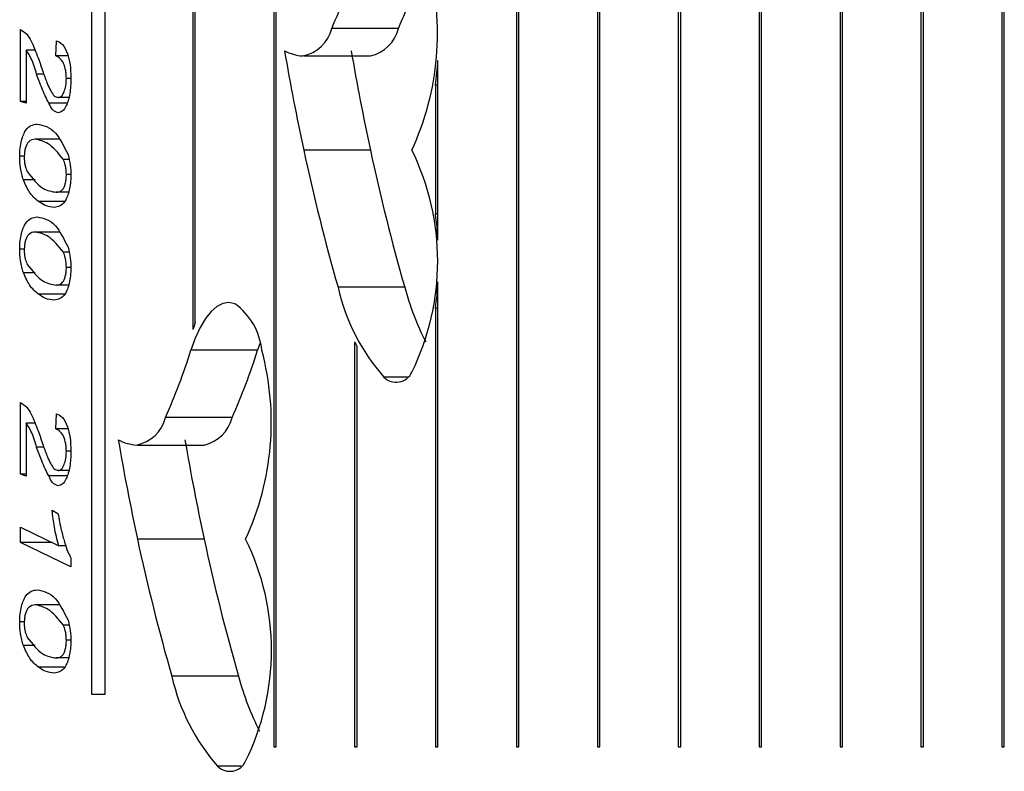
# Model space of a CAD drawing. Units: millimetres. Extents: x 0 to 42, y 0 to 29.8.
# Drawn here: x 18 to 18.1, y 21.2 to 21.2 of the extents above; entities that cross this region are included whole.
import ezdxf

# ---------------------------------------------------------------- set-up
doc = ezdxf.new("R2010")
doc.units = ezdxf.units.MM

msp = doc.modelspace()

# ---------------------------------------------------------------- linework, layer by layer
at = {"color": 7, "linetype": 'Continuous', "lineweight": 25}
for p, q in [((18.01727620197133, 21.36943909039787), (18.01727620197128, 21.20222516059544)), ((18.01790384923944, 21.20222516059544), (18.01790384923988, 21.36760575706452)), ((18.02202764368783, 21.36760575706462), (18.02202764368831, 21.21934747519923)), ((18.0221417613735, 21.21967401422696), (18.02214176137292, 21.36760575706464)), ((18.02582776260332, 21.36760575706457), (18.02582776260369, 21.19974526023193)), ((18.02594188028867, 21.19974526023191), (18.02594188028872, 21.36760575706458)), ((18.04102823826563, 21.36760575706449), (18.0410282382658, 21.19974526023188)), ((18.04114235595094, 21.19974526023182), (18.04114235595057, 21.36760575706457)), ((18.04862847609687, 21.36760575706445), (18.04862847609661, 21.19974526023187)), ((18.04874259378201, 21.19974526023163), (18.04874259378164, 21.36760575706468)), ((18.06002883284324, 21.28958362544245), (18.06002883284323, 21.19974526023182)), ((18.06014295052839, 21.19974526023182), (18.06014295052859, 21.28936437238548)), ((18.05634283161268, 21.19974526023174), (18.05634283161287, 21.27525275329776)), ((18.05622871392771, 21.2743996144679), (18.05622871392753, 21.19974526023168)), ((18.052428595012, 21.27338268890617), (18.052428595012, 21.19974526023182)), ((18.0525427126975, 21.19974526023173), (18.0525427126972, 21.27314110170688)), ((18.04482835718097, 21.25523959311121), (18.04482835718115, 21.19974526023183)), ((18.04494247486609, 21.19974526023187), (18.0449424748663, 21.255024445158)), ((18.03722811935009, 21.23681306469006), (18.03722811935026, 21.19974526023182)), ((18.03734223703524, 21.19974526023178), (18.03734223703528, 21.23659517844195)), ((18.0316837259608, 21.23349782415017), (18.02855182134756, 21.23349782415021)), ((18.01392617605037, 21.23007016240187), (18.01392617605016, 21.23345011426425)), ((18.01560097938188, 21.23220486884133), (18.01563143035155, 21.23291643765432)), ((18.0142002347772, 21.23247170714617), (18.01420023477734, 21.22998121630034)), ((18.01461511024567, 21.23247170714626), (18.0142002347772, 21.23247170714617)), ((18.01616053643702, 21.23220486884123), (18.01560097938188, 21.23220486884133)), ((18.02723540939775, 21.23220253482823), (18.03036731401099, 21.23220253482823)), ((18.03354211811953, 21.22354811283606), (18.0335421181197, 21.23198566958159)), ((18.01503254461883, 21.2313418136988), (18.01469220825587, 21.23134181369884)), ((18.01630025462015, 21.23115141344992), (18.01608819489638, 21.23115141344993)), ((18.03342800043476, 21.2308323564607), (18.03342800043455, 21.22477082279205)), ((18.03354211811968, 21.2308323564607), (18.03342800043476, 21.2308323564607)), ((18.01420023477734, 21.22998121630034), (18.01392617605037, 21.23007016240187)), ((18.01420023477734, 21.23007016240188), (18.01392617605037, 21.23007016240187)), ((18.0161177139613, 21.2299923345628), (18.01526316393714, 21.22999233456299)), ((18.01619369456107, 21.23024805460508), (18.01569518706935, 21.23024805460523)), ((18.01574298430532, 21.22829124036904), (18.01462654835257, 21.22829124036908)), ((18.01411158291395, 21.22749072545443), (18.01389572508073, 21.22749072545428)), ((18.03036731401078, 21.22778401752391), (18.02723540939772, 21.2277840175239)), ((18.01621390223641, 21.22734201869051), (18.01595068973629, 21.22734201869052)), ((18.01630012127392, 21.22663044987758), (18.01608819489674, 21.22663044987753)), ((18.01461805940832, 21.22638028896651), (18.0140693907667, 21.22638028896658)), ((18.01618899336561, 21.22580074952316), (18.01560145517828, 21.22580074952311)), ((18.01599707168108, 21.22537130662623), (18.01477309364425, 21.22537130662614)), ((18.03354211811955, 21.22477082279205), (18.03342800043455, 21.22477082279205)), ((18.01574298430527, 21.22393288138858), (18.01462654835251, 21.22393288138867)), ((18.01411158291382, 21.22313236647393), (18.01389572508049, 21.22313236647387)), ((18.01621390223625, 21.22298365971011), (18.01595068973682, 21.2229836597102)), ((18.01461805940832, 21.2220219299862), (18.01406939076688, 21.22202192998607)), ((18.01630012127371, 21.22227209089703), (18.01608819489656, 21.22227209089712)), ((18.03354211811967, 21.19974526023178), (18.03354211811952, 21.22158478291398)), ((18.01599707168095, 21.22101294764568), (18.01477309364404, 21.22101294764569)), ((18.0161889933655, 21.22144239054262), (18.01560145517827, 21.22144239054261)), ((18.0319808998408, 21.22133848815486), (18.02884899522753, 21.22133848815481)), ((18.03342800043455, 21.22036207295785), (18.03342800043458, 21.19974526023191)), ((18.03354211811953, 21.22036207295786), (18.03342800043455, 21.22036207295785)), ((18.02518160710456, 21.21869904964806), (18.02507075887722, 21.21837402001334)), ((18.02962788151888, 21.21877544861275), (18.02962788151905, 21.19974526023186)), ((18.02507075887722, 21.21837402001334), (18.02193885426434, 21.2183740200133)), ((18.02974199920456, 21.19974526023172), (18.02974199920421, 21.21854207248348)), ((18.0139261760502, 21.21254778037845), (18.01392617605016, 21.21592773224086)), ((18.01560097938169, 21.21468248681785), (18.01563143035154, 21.21539405563109)), ((18.02387542020885, 21.21521878978049), (18.02074351559601, 21.2152187897805)), ((18.01420023477717, 21.21494932512269), (18.01420023477717, 21.21245883427692)), ((18.01461511024582, 21.21494932512285), (18.01420023477717, 21.21494932512269)), ((18.01616053643695, 21.21468248681785), (18.01560097938169, 21.21468248681785)), ((18.01503254461886, 21.2138194316754), (18.0146922082557, 21.21381943167541)), ((18.01630025461996, 21.21362903142655), (18.01608819489674, 21.2136290314265)), ((18.01942710364619, 21.21392350045852), (18.02255900825907, 21.21392350045852)), ((18.01619369456108, 21.21272567258175), (18.01569518706929, 21.2127256725818)), ((18.01420023477717, 21.21245883427692), (18.0139261760502, 21.21254778037845)), ((18.01420023477717, 21.21254778037845), (18.0139261760502, 21.21254778037845)), ((18.01611771396128, 21.21246995253961), (18.01526316393714, 21.21246995253957)), ((18.01541827356386, 21.2108578044474), (18.01569233229086, 21.21071465681501)), ((18.01392617605017, 21.21005728953262), (18.01573134759579, 21.20919423439006)), ((18.01392617605016, 21.20933877180526), (18.01392617605017, 21.21005728953262)), ((18.02255900825929, 21.20950498315435), (18.019427103646, 21.20950498315444)), ((18.01630135168421, 21.20820331922637), (18.01392617605016, 21.20933877180526)), ((18.01542903223219, 21.20933877180528), (18.01392617605016, 21.20933877180526)), ((18.016060539009, 21.20919423439013), (18.01573134759579, 21.20919423439006)), ((18.01630135168426, 21.20862581320936), (18.01630135168421, 21.20820331922637)), ((18.01574298430523, 21.20641049936521), (18.01462654835254, 21.2064104993653)), ((18.01411158291398, 21.20560998445054), (18.01389572508049, 21.20560998445065)), ((18.01621390223617, 21.20546127768687), (18.01595068973664, 21.20546127768693)), ((18.01461805940834, 21.20449954796282), (18.01406939076685, 21.20449954796274)), ((18.01630012127374, 21.20474970887373), (18.01608819489638, 21.20474970887373)), ((18.01618899336565, 21.20392000851933), (18.01560145517813, 21.20392000851932)), ((18.01599707168076, 21.20349056562229), (18.01477309364404, 21.20349056562225)), ((18.02417259408921, 21.20305945378534), (18.02104068947618, 21.20305945378526)), ((18.01727620197128, 21.20222516059544), (18.01790384923944, 21.20222516059544)), ((18.02582776260369, 21.19974526023193), (18.02594188028867, 21.19974526023191)), ((18.02962788151905, 21.19974526023186), (18.02974199920456, 21.19974526023172)), ((18.03342800043458, 21.19974526023191), (18.03354211811967, 21.19974526023178)), ((18.03722811935026, 21.19974526023182), (18.03734223703524, 21.19974526023178)), ((18.0410282382658, 21.19974526023188), (18.04114235595094, 21.19974526023182)), ((18.04482835718115, 21.19974526023183), (18.04494247486609, 21.19974526023187)), ((18.04862847609661, 21.19974526023187), (18.04874259378201, 21.19974526023163)), ((18.052428595012, 21.19974526023182), (18.0525427126975, 21.19974526023173)), ((18.05622871392753, 21.19974526023168), (18.05634283161268, 21.19974526023174)), ((18.06002883284323, 21.19974526023182), (18.06014295052839, 21.19974526023182))]:
    msp.add_line(p, q, dxfattribs=at)
at = {"color": 8, "linetype": 'Continuous', "lineweight": 25}
for p, q in [((18.03211005762783, 21.2171113462022), (18.03100181030876, 21.2171113462023)), ((18.02430175187564, 21.19883231183273), (18.02319350455701, 21.19883231183267))]:
    msp.add_line(p, q, dxfattribs=at)
at = {"color": 7, "linetype": 'Continuous', "lineweight": 25, "flags": 128}
msp.add_lwpolyline([(18.02400661038237, 21.22055913986535), (18.0237220317587, 21.22061448919705), (18.02343720389245, 21.22057144640293), (18.02315610006684, 21.22043061192008), (18.02288264161556, 21.22019395035711), (18.02262064322111, 21.21986476308841), (18.02237375970081, 21.21944764220064), (18.02214543502298, 21.21894840643422), (18.02193885426434, 21.2183740200133)], dxfattribs=at)
at = {"color": 7, "linetype": 'Continuous', "lineweight": 25}
for centre, radius, start, end in [((18.00135612518858, 21.24560477692235), 0.02976884604748171, 336.0023759344992, 342.4998831758625), ((18.00448802969049, 21.24560477696141), 0.0297688461650955, 336.0023759528962, 342.4998831682199), ((18.0204342190725, 21.23326947076447), 0.01308783580902434, 335.2205748175305, 14.98278936754074), ((18.02687666068032, 21.23389855957765), 0.001722426237572175, 280.3509179271958, 346.5464179207256), ((18.02996909424262, 21.23392383264838), 0.001766761208982316, 283.0261274897231, 346.0471118149676), ((18.0273532796581, 21.2344477122695), 0.002249764884087739, 243.0569583005471, 265.7394588436651), ((18.13696801988526, 21.25143737295129), 0.11225295999386, 189.7423596320826, 192.1642422347969), ((18.14009992463736, 21.25143737297699), 0.1122529601351939, 189.7423596329642, 192.1642422326606), ((18.01704379066722, 21.2330358387958), 0.01653171691349685, 352.3403551699395, 356.357861323581), ((18.1232979599179, 21.24840775665279), 0.09825147443217958, 192.1169421579146, 195.9924120283362), ((18.12642986430852, 21.24840775660039), 0.09825147420369774, 192.1169421552586, 195.992412034704), ((18.02170285366332, 21.22256644787518), 0.01182724904702085, 333.8228361028543, 26.17716389520691), ((18.01742956494039, 21.22266098010168), 0.01613695678989854, 3.151436808944384, 7.512703411136146), ((18.01742956465301, 21.22247191567491), 0.01613695707829587, 352.4872966283395, 356.848563153001), ((18.0382450873897, 21.22346199810121), 0.00963305986757982, 192.7348668190349, 221.2431508987031), ((18.04546145565868, 21.22501782068449), 0.01397364923785173, 195.2662633910467, 206.579089594407), ((18.022204964649, 21.21806134486662), 0.003079757653497829, 5.827044968987885, 54.19729658119665), ((18.03037768773743, 21.21661254206436), 0.008786529171093587, 159.6088096569575, 161.8645584570338), ((18.03929734249228, 21.22335909166182), 0.01070085319576764, 205.3624930130969, 206.7534887602351), ((17.99354781936317, 21.22732574257884), 0.02976884612560739, 336.0023759462456, 342.4998831705046), ((17.99667972397833, 21.22732574257814), 0.02976884612321016, 336.0023759456595, 342.4998831705626), ((18.01262591332058, 21.21499043639454), 0.01308783580926175, 335.2205748190219, 14.98278936888931), ((18.03157690763529, 21.21768699272312), 0.0008136988705431679, 225.027344497236, 335.4474413825333), ((18.01906835492943, 21.21561952520753), 0.001722426236833622, 280.3509179041829, 346.546417928944), ((18.02216078849036, 21.21564479827896), 0.001766761209336894, 283.0261274985338, 346.0471118093901), ((18.01954497390621, 21.21616867789892), 0.002249764883011175, 243.0569582917879, 265.7394588463405), ((18.12915971414074, 21.23315833858296), 0.1122529600011433, 189.7423596320349, 192.1642422345893), ((18.13229161773185, 21.2331583383945), 0.1122529589622233, 189.7423596255114, 192.1642422505355), ((18.11548965382758, 21.23012872220355), 0.09825147408438585, 192.1169421538737, 195.9924120381232), ((18.11862155864352, 21.23012872225118), 0.09825147429254247, 192.1169421562794, 195.9924120321848), ((18.01389454790894, 21.20428741350543), 0.01182724904956962, 333.8228361106524, 26.17716388933294), ((18.03043678164544, 21.20518296373449), 0.009633059875127609, 192.7348668261757, 221.2431508823342), ((18.03765315012265, 21.2067387863966), 0.01397364946730523, 195.2662634812577, 206.5790894981969), ((18.02376860188361, 21.19940795835396), 0.0008136988709225825, 225.0273445173889, 335.4474413738678)]:
    msp.add_arc(centre, radius, start, end, dxfattribs=at)
for points, knots in [([(18.01392617605016, 21.23345011426425), (18.01402783976302, 21.23339008848382), (18.01420935670873, 21.23328291458644), (18.01437055078831, 21.23301875107275), (18.01444146355251, 21.23290253982599)], [0, 0, 0, 0, 0.5600783577696005, 0.9999999999999999, 0.9999999999999999, 0.9999999999999999, 0.9999999999999999]), ([(18.01444146355251, 21.23290253982599), (18.01454952201672, 21.23264487113589), (18.01474256559725, 21.23218455285457), (18.01491804004608, 21.23166792672498), (18.01499529056332, 21.23144048828027)], [0, 0, 0, 0, 0.5597620180541318, 1, 1, 1, 1]), ([(18.01563143035155, 21.23291643765432), (18.01572333053453, 21.23287337491755), (18.01590673761558, 21.23278743373011), (18.01613170006234, 21.23238457155265), (18.01627837460411, 21.23180744290593), (18.01629369395557, 21.23138024547825), (18.01630135168422, 21.23116670106111)], [0, 0, 0, 0, 0.2807609189659766, 0.5603203273752095, 0.780216046881219, 1, 1, 1, 1]), ([(18.01469220825587, 21.23134181369884), (18.01461359447443, 21.23160437433722), (18.01447343244234, 21.2320724987799), (18.01428359611179, 21.2323498959214), (18.0142002347772, 21.23247170714617)], [0, 0, 0, 0, 0.5608778659027343, 1, 1, 1, 1]), ([(18.01608819489638, 21.23115141344993), (18.01608582092555, 21.23123210547289), (18.01608107270049, 21.23139349915105), (18.01602715558812, 21.23168046175114), (18.01587580914257, 21.23205416509578), (18.01571096324289, 21.23214455885247), (18.01560097938188, 21.23220486884133)], [0, 0, 0, 0, 0.1252095490236627, 0.2504340443687635, 0.4998956113507201, 1, 1, 1, 1]), ([(18.01526316393714, 21.22999233456299), (18.01514957371275, 21.23021861846748), (18.01494652353376, 21.23062311619212), (18.01476998687138, 21.23112201055721), (18.01469220825587, 21.23134181369884)], [0, 0, 0, 0, 0.5594194743336806, 1, 1, 1, 1]), ([(18.01499529056332, 21.23144048828027), (18.01506386591455, 21.23125123535463), (18.01517680098896, 21.23093955932445), (18.01534785841858, 21.23055529416458), (18.01551194303504, 21.23029846785114), (18.01563412286233, 21.23026485430567), (18.01569518706935, 21.23024805460523)], [0, 0, 0, 0, 0.3404547714070007, 0.5606866644461567, 0.7804357637038694, 1, 1, 1, 1]), ([(18.01569518706935, 21.23024805460523), (18.01574737712211, 21.23025806895305), (18.01585163133801, 21.23027807349271), (18.01597880356551, 21.23049523060114), (18.01607156740299, 21.23079268542351), (18.01608265779192, 21.23103195379909), (18.01608819489638, 21.23115141344993)], [0, 0, 0, 0, 0.2806709154468383, 0.5606648137849565, 0.7806528847909845, 0.9999999999999999, 0.9999999999999999, 0.9999999999999999, 0.9999999999999999]), ([(18.01630135168422, 21.23116670106111), (18.01629268382334, 21.23091207185184), (18.01627536995299, 21.23040345534502), (18.01610301542064, 21.22986335644757), (18.01590149965373, 21.22957590128251), (18.01576557985877, 21.22954963123523), (18.0156975660513, 21.22953648579209)], [0, 0, 0, 0, 0.2796455761910024, 0.558586175224469, 0.7791180092564752, 0.9999999999999999, 0.9999999999999999, 0.9999999999999999, 0.9999999999999999]), ([(18.0156975660513, 21.22953648579209), (18.01560928903269, 21.22956534954304), (18.01545138485734, 21.22961697913887), (18.01532076166398, 21.22987747156497), (18.01526316393714, 21.22999233456299)], [0, 0, 0, 0, 0.5590543658463694, 0.9999999999999999, 0.9999999999999999, 0.9999999999999999, 0.9999999999999999]), ([(18.01389572508073, 21.22749072545428), (18.01389971605114, 21.22762179573236), (18.01390769779741, 21.22788392989917), (18.01399877858825, 21.22834403211977), (18.01425247352501, 21.22893109414036), (18.0145263372095, 21.22897412805577), (18.01470886112991, 21.22900280918218)], [0, 0, 0, 0, 0.1254535047267057, 0.250900893912173, 0.5007424738414098, 1, 1, 1, 1]), ([(18.01470886112991, 21.22900280918218), (18.01500713375999, 21.22894342589567), (18.01553845668053, 21.22883764447949), (18.01597383243242, 21.22795741950703), (18.01616479811734, 21.22757133285884)], [0, 0, 0, 0, 0.5613773066289273, 1, 1, 1, 1]), ([(18.01462654835257, 21.22829124036908), (18.01451510787051, 21.22828225039519), (18.01434814850721, 21.22826878167817), (18.01417915069278, 21.22796363467012), (18.01411730865428, 21.22768897187759), (18.01411169027785, 21.22752807054901), (18.01410888186836, 21.22744764218625)], [0, 0, 0, 0, 0.5004367013397137, 0.7497508219726821, 0.874910096442456, 0.9999999999999999, 0.9999999999999999, 0.9999999999999999, 0.9999999999999999]), ([(18.01595068973629, 21.22734201869052), (18.01571333051208, 21.22763277882785), (18.01528817800104, 21.22815358185501), (18.01482925731441, 21.22824906478862), (18.01462654835257, 21.22829124036908)], [0, 0, 0, 0, 0.5582919494618219, 1, 1, 1, 1]), ([(18.0140693907667, 21.22638028896658), (18.01401475947133, 21.22655979377117), (18.01391715310463, 21.22688050393668), (18.01390227552486, 21.2273041836632), (18.01389572508073, 21.22749072545428)], [0, 0, 0, 0, 0.5597103675140958, 1, 1, 1, 1]), ([(18.01616479811734, 21.22757133285884), (18.01620726809957, 21.22741133562325), (18.01628310130324, 21.22712564906733), (18.01629577557216, 21.226768237874), (18.01630135168421, 21.22661099291781)], [0, 0, 0, 0, 0.5600446792712068, 1, 1, 1, 1]), ([(18.01410888186836, 21.22744764218625), (18.014111443968, 21.2273707367178), (18.01411657014373, 21.22721686645506), (18.01416425372965, 21.22697221902322), (18.01421641611023, 21.22684548182559), (18.01424829021388, 21.22676803837827)], [0, 0, 0, 0, 0.2798734460770455, 0.5599627900252239, 1, 1, 1, 1]), ([(18.01608819489674, 21.22663044987753), (18.01608571478089, 21.226709531707), (18.01608075333766, 21.22686773399669), (18.01603507670807, 21.22712424714295), (18.01598269372736, 21.22725942823233), (18.01595068973629, 21.22734201869052)], [0, 0, 0, 0, 0.2799790229066461, 0.5600948129702504, 1, 1, 1, 1]), ([(18.01424829021388, 21.22676803837827), (18.01449002975015, 21.22646149673889), (18.01492321080729, 21.22591219465344), (18.01539357903278, 21.22583490651006), (18.01560145517828, 21.22580074952311)], [0, 0, 0, 0, 0.5580565730579612, 1, 1, 1, 1]), ([(18.01630135168421, 21.22661099291781), (18.01629782663041, 21.2264833998345), (18.01629077835394, 21.22622827994731), (18.01620927785508, 21.22577014246402), (18.01596916674571, 21.22516739730973), (18.01570164927957, 21.22512045468764), (18.01552342456871, 21.22508918071002)], [0, 0, 0, 0, 0.1255516765417466, 0.2510381340710313, 0.5010287966111003, 1, 1, 1, 1]), ([(18.01560145517828, 21.22580074952311), (18.01570858988142, 21.22580654040575), (18.01586903336952, 21.22581521275358), (18.01602823828552, 21.22612681889029), (18.01608179255199, 21.22639909389825), (18.01608605962484, 21.22655328940864), (18.01608819489674, 21.22663044987753)], [0, 0, 0, 0, 0.5004357058140021, 0.7494457711155127, 0.874620981292657, 1, 1, 1, 1]), ([(18.01477309364425, 21.22537130662614), (18.01462948835292, 21.22549030228861), (18.01437326635316, 21.22570261554193), (18.0141621724286, 21.22617337643604), (18.0140693907667, 21.22638028896658)], [0, 0, 0, 0, 0.5604721353881329, 1, 1, 1, 1]), ([(18.01552342456871, 21.22508918071002), (18.01538161859814, 21.22510422850633), (18.01512836891785, 21.22513110219571), (18.01488165934779, 21.22529790449287), (18.01477309364425, 21.22537130662614)], [0, 0, 0, 0, 0.5599453093386811, 1, 1, 1, 1]), ([(18.01389572508049, 21.22313236647387), (18.0138997160511, 21.22326343675193), (18.01390769779778, 21.22352557091872), (18.01399877858784, 21.22398567313947), (18.01425247352561, 21.22457273515989), (18.01452633720963, 21.2246157690754), (18.01470886112973, 21.22464445020186)], [0, 0, 0, 0, 0.1254535047223256, 0.2509008939272465, 0.500742473851348, 0.9999999999999999, 0.9999999999999999, 0.9999999999999999, 0.9999999999999999]), ([(18.01470886112973, 21.22464445020186), (18.01500713375985, 21.22458506691536), (18.01553845668043, 21.2244792854992), (18.01597383243225, 21.22359906052674), (18.01616479811713, 21.22321297387857)], [0, 0, 0, 0, 0.5613773066403441, 1, 1, 1, 1]), ([(18.01462654835251, 21.22393288138867), (18.01451510787047, 21.22392389141477), (18.01434814850718, 21.22391042269774), (18.01417915069283, 21.22360527568968), (18.01411730865424, 21.22333061289719), (18.01411169027771, 21.22316971156861), (18.01410888186817, 21.22308928320584)], [0, 0, 0, 0, 0.50043670126484, 0.7497508219460967, 0.8749100964279227, 1, 1, 1, 1]), ([(18.01595068973682, 21.2229836597102), (18.01571333051232, 21.22327441984744), (18.01528817800073, 21.22379522287447), (18.01482925731429, 21.22389070580817), (18.01462654835251, 21.22393288138867)], [0, 0, 0, 0, 0.5582919494298427, 1, 1, 1, 1]), ([(18.01406939076688, 21.22202192998607), (18.01401475947162, 21.22220143479071), (18.01391715310511, 21.22252214495629), (18.01390227552484, 21.22294582468279), (18.01389572508049, 21.22313236647387)], [0, 0, 0, 0, 0.5597103674990973, 1, 1, 1, 1]), ([(18.01410888186817, 21.22308928320584), (18.01411144396791, 21.2230123777374), (18.01411657014383, 21.22285850747466), (18.01416425372942, 21.22261386004276), (18.01421641611002, 21.22248712284518), (18.01424829021367, 21.22240967939791)], [0, 0, 0, 0, 0.2798734461214216, 0.5599627901298525, 1, 1, 1, 1]), ([(18.01608819489656, 21.22227209089712), (18.01608571478079, 21.22235117272658), (18.01608075333774, 21.22250937501628), (18.01603507670827, 21.22276588816252), (18.01598269372777, 21.22290106925197), (18.01595068973682, 21.2229836597102)], [0, 0, 0, 0, 0.2799790228247503, 0.5600948129527539, 1, 1, 1, 1]), ([(18.01616479811713, 21.22321297387857), (18.01620726809941, 21.22305297664297), (18.01628310130317, 21.22276729008699), (18.01629577557202, 21.22240987889358), (18.01630135168404, 21.22225263393732)], [0, 0, 0, 0, 0.5600446792250569, 1, 1, 1, 1]), ([(18.01424829021367, 21.22240967939791), (18.01449002975006, 21.22210313775849), (18.01492321080741, 21.22155383567303), (18.01539357903282, 21.22147654752959), (18.01560145517827, 21.22144239054261)], [0, 0, 0, 0, 0.5580565730964135, 1, 1, 1, 1]), ([(18.01477309364404, 21.22101294764569), (18.01462948835279, 21.22113194330818), (18.01437326635317, 21.22134425656155), (18.01416217242873, 21.22181501745558), (18.01406939076688, 21.22202192998607)], [0, 0, 0, 0, 0.5604721353947355, 0.9999999999999999, 0.9999999999999999, 0.9999999999999999, 0.9999999999999999]), ([(18.01630135168404, 21.22225263393732), (18.01629782663034, 21.22212504085404), (18.01629077835405, 21.22186992096687), (18.01620927785475, 21.22141178348358), (18.01596916674607, 21.22080903832942), (18.01570164927949, 21.22076209570722), (18.01552342456832, 21.22073082172952)], [0, 0, 0, 0, 0.1255516765155669, 0.2510381340539735, 0.5010287965847802, 1, 1, 1, 1]), ([(18.01560145517827, 21.22144239054261), (18.01570858988158, 21.22144818142522), (18.01586903336991, 21.22145685377301), (18.01602823828543, 21.22176845990998), (18.01608179255226, 21.22204073491785), (18.0160860596248, 21.22219493042822), (18.01608819489656, 21.22227209089712)], [0, 0, 0, 0, 0.5004357058718172, 0.7494457711735528, 0.8746209812777833, 1, 1, 1, 1]), ([(18.01552342456832, 21.22073082172952), (18.01538161859792, 21.22074586952586), (18.01512836891793, 21.22077274321531), (18.01488165934767, 21.22093954551243), (18.01477309364404, 21.22101294764569)], [0, 0, 0, 0, 0.5599453093362426, 1, 1, 1, 1]), ([(18.01392617605016, 21.21592773224086), (18.0140278397631, 21.21586770646043), (18.01420935670892, 21.21576053256307), (18.01437055078837, 21.21549636904941), (18.0144414635525, 21.21538015780268)], [0, 0, 0, 0, 0.5600783578135478, 1, 1, 1, 1]), ([(18.0144414635525, 21.21538015780268), (18.01454952201678, 21.21512248911256), (18.01474256559743, 21.21466217083118), (18.01491804004615, 21.21414554470159), (18.01499529056334, 21.21391810625687)], [0, 0, 0, 0, 0.5597620180515062, 1, 1, 1, 1]), ([(18.01563143035154, 21.21539405563109), (18.0157233305345, 21.21535099289425), (18.01590673761547, 21.21526505170667), (18.0161317000621, 21.2148621895294), (18.01627837460408, 21.21428506088253), (18.01629369395546, 21.21385786345491), (18.01630135168407, 21.21364431903782)], [0, 0, 0, 0, 0.2807609189700671, 0.5603203273834984, 0.7802160468984274, 1, 1, 1, 1]), ([(18.0146922082557, 21.21381943167541), (18.01461359447436, 21.21408199231382), (18.01447343244243, 21.21455011675658), (18.01428359611181, 21.21482751389796), (18.01420023477717, 21.21494932512269)], [0, 0, 0, 0, 0.5608778658485366, 1, 1, 1, 1]), ([(18.01608819489674, 21.2136290314265), (18.01608582092573, 21.21370972344948), (18.01608107270034, 21.21387111712768), (18.01602715558813, 21.21415807972777), (18.01587580914276, 21.21453178307219), (18.01571096324285, 21.21462217682895), (18.01560097938169, 21.21468248681785)], [0, 0, 0, 0, 0.1252095490574441, 0.250434044404171, 0.4998956113749148, 0.9999999999999999, 0.9999999999999999, 0.9999999999999999, 0.9999999999999999]), ([(18.01526316393714, 21.21246995253957), (18.01514957371272, 21.21269623644407), (18.01494652353368, 21.21310073416874), (18.01476998687123, 21.21359962853381), (18.0146922082557, 21.21381943167541)], [0, 0, 0, 0, 0.5594194743468329, 1, 1, 1, 1]), ([(18.01499529056334, 21.21391810625687), (18.01506386591455, 21.21372885333131), (18.01517680098891, 21.21341717730122), (18.0153478584185, 21.21303291214116), (18.015511943035, 21.21277608582797), (18.01563412286228, 21.21274247228233), (18.01569518706929, 21.2127256725818)], [0, 0, 0, 0, 0.3404547713797182, 0.5606866644243986, 0.7804357637209497, 1, 1, 1, 1]), ([(18.01569518706929, 21.2127256725818), (18.01574737712208, 21.21273568692962), (18.01585163133798, 21.21275569146926), (18.01597880356564, 21.21297284857783), (18.01607156740295, 21.21327030340011), (18.01608265779215, 21.21350957177566), (18.01608819489674, 21.2136290314265)], [0, 0, 0, 0, 0.2806709155995394, 0.5606648138783287, 0.7806528848203581, 1, 1, 1, 1]), ([(18.01630135168407, 21.21364431903782), (18.01629268382327, 21.21338968982855), (18.01627536995307, 21.21288107332172), (18.01610301542045, 21.21234097442424), (18.01590149965413, 21.21205351925907), (18.0157655798589, 21.21202724921186), (18.01569756605129, 21.21201410376875)], [0, 0, 0, 0, 0.2796455761881412, 0.5585861752356511, 0.7791180092723958, 0.9999999999999999, 0.9999999999999999, 0.9999999999999999, 0.9999999999999999]), ([(18.01569756605129, 21.21201410376875), (18.01560928903262, 21.21204296751966), (18.01545138485718, 21.21209459711541), (18.01532076166392, 21.21235508954155), (18.01526316393714, 21.21246995253957)], [0, 0, 0, 0, 0.5590543658748752, 1, 1, 1, 1]), ([(18.01573134759579, 21.20919423439006), (18.01565564813804, 21.2094773901191), (18.01552029041904, 21.20998369907747), (18.01544948202273, 21.2105904027378), (18.01541827356386, 21.2108578044474)], [0, 0, 0, 0, 0.5592548272197501, 1, 1, 1, 1]), ([(18.01569233229086, 21.21071465681501), (18.01574197546436, 21.21044567679066), (18.0158306489228, 21.20996522021769), (18.01595034306865, 21.20954663952941), (18.01600302734081, 21.20936239811354)], [0, 0, 0, 0, 0.5598425320675857, 1, 1, 1, 1]), ([(18.01600302734081, 21.20936239811354), (18.01605230992526, 21.20920216191742), (18.01614029262575, 21.20891609710547), (18.01625215002909, 21.20871449153822), (18.01630135168426, 21.20862581320936)], [0, 0, 0, 0, 0.5601394838638699, 1, 1, 1, 1]), ([(18.01389572508049, 21.20560998445065), (18.01389971605104, 21.20574105472869), (18.01390769779758, 21.20600318889545), (18.01399877858817, 21.20646329111624), (18.01425247352532, 21.20705035313653), (18.01452633720962, 21.20709338705192), (18.01470886112991, 21.2071220681783)], [0, 0, 0, 0, 0.1254535047213284, 0.2509008939020544, 0.500742473835656, 1, 1, 1, 1]), ([(18.01470886112991, 21.2071220681783), (18.01500713375995, 21.20706268489189), (18.01553845668041, 21.20695690347589), (18.01597383243211, 21.20607667850345), (18.01616479811695, 21.20569059185528)], [0, 0, 0, 0, 0.5613773066399087, 1, 1, 1, 1]), ([(18.01462654835254, 21.2064104993653), (18.01451510787035, 21.20640150939138), (18.01434814850686, 21.20638804067431), (18.01417915069309, 21.20608289366641), (18.01411730865399, 21.20580823087376), (18.01411169027777, 21.20564732954518), (18.01410888186838, 21.20556690118246)], [0, 0, 0, 0, 0.5004367012866868, 0.7497508219486216, 0.8749100965086226, 1, 1, 1, 1]), ([(18.01595068973664, 21.20546127768693), (18.01571333051219, 21.2057520378241), (18.0152881780007, 21.20627284085104), (18.01482925731429, 21.20636832378478), (18.01462654835254, 21.2064104993653)], [0, 0, 0, 0, 0.5582919494287754, 1, 1, 1, 1]), ([(18.01406939076685, 21.20449954796274), (18.01401475947153, 21.20467905276734), (18.01391715310491, 21.20499976293293), (18.01390227552478, 21.20542344265949), (18.01389572508049, 21.20560998445065)], [0, 0, 0, 0, 0.5597103673802828, 1, 1, 1, 1]), ([(18.01410888186838, 21.20556690118246), (18.01411144396798, 21.20548999571404), (18.01411657014361, 21.20533612545129), (18.01416425372966, 21.20509147801946), (18.01421641611001, 21.20496474082195), (18.01424829021349, 21.20488729737475)], [0, 0, 0, 0, 0.2798734460813687, 0.5599627902891138, 1, 1, 1, 1]), ([(18.01608819489638, 21.20474970887373), (18.01608571478066, 21.20482879070322), (18.01608075333769, 21.20498699299291), (18.01603507670813, 21.20524350613918), (18.01598269372761, 21.20537868722866), (18.01595068973664, 21.20546127768693)], [0, 0, 0, 0, 0.2799790229022541, 0.560094812878375, 1, 1, 1, 1]), ([(18.01616479811695, 21.20569059185528), (18.01620726809932, 21.20553059461969), (18.01628310130327, 21.20524490806367), (18.01629577557207, 21.20488749687019), (18.01630135168407, 21.20473025191387)], [0, 0, 0, 0, 0.5600446790862106, 1, 1, 1, 1]), ([(18.01424829021349, 21.20488729737475), (18.01449002974998, 21.20458075573522), (18.01492321080749, 21.20403145364953), (18.01539357903275, 21.20395416550623), (18.01560145517813, 21.20392000851932)], [0, 0, 0, 0, 0.5580565730944363, 1, 1, 1, 1]), ([(18.01477309364404, 21.20349056562225), (18.01462948835269, 21.20360956128479), (18.01437326635289, 21.20382187453826), (18.01416217242862, 21.20429263543226), (18.01406939076685, 21.20449954796274)], [0, 0, 0, 0, 0.5604721354039313, 1, 1, 1, 1]), ([(18.01630135168407, 21.20473025191387), (18.01629782663023, 21.20460265883061), (18.01629077835367, 21.20434753894349), (18.01620927785531, 21.20388940146011), (18.01596916674563, 21.20328665630625), (18.01570164927954, 21.20323971368392), (18.01552342456871, 21.20320843970613)], [0, 0, 0, 0, 0.1255516765118528, 0.2510381340442335, 0.5010287965808137, 1, 1, 1, 1]), ([(18.01560145517813, 21.20392000851932), (18.01570858988131, 21.2039257994019), (18.01586903336948, 21.20393447174965), (18.01602823828572, 21.20424607788657), (18.016081792552, 21.20451835289453), (18.0160860596246, 21.20467254840488), (18.01608819489638, 21.20474970887373)], [0, 0, 0, 0, 0.5004357057723323, 0.7494457711722079, 0.8746209813346981, 1, 1, 1, 1]), ([(18.01552342456871, 21.20320843970613), (18.01538161859815, 21.20322348750251), (18.01512836891789, 21.203250361192), (18.01488165934765, 21.20341716348903), (18.01477309364404, 21.20349056562225)], [0, 0, 0, 0, 0.5599453093606526, 1, 1, 1, 1])]:
    msp.add_open_spline(points, degree=3, knots=knots, dxfattribs=at)

doc.saveas('drawing.dxf')
